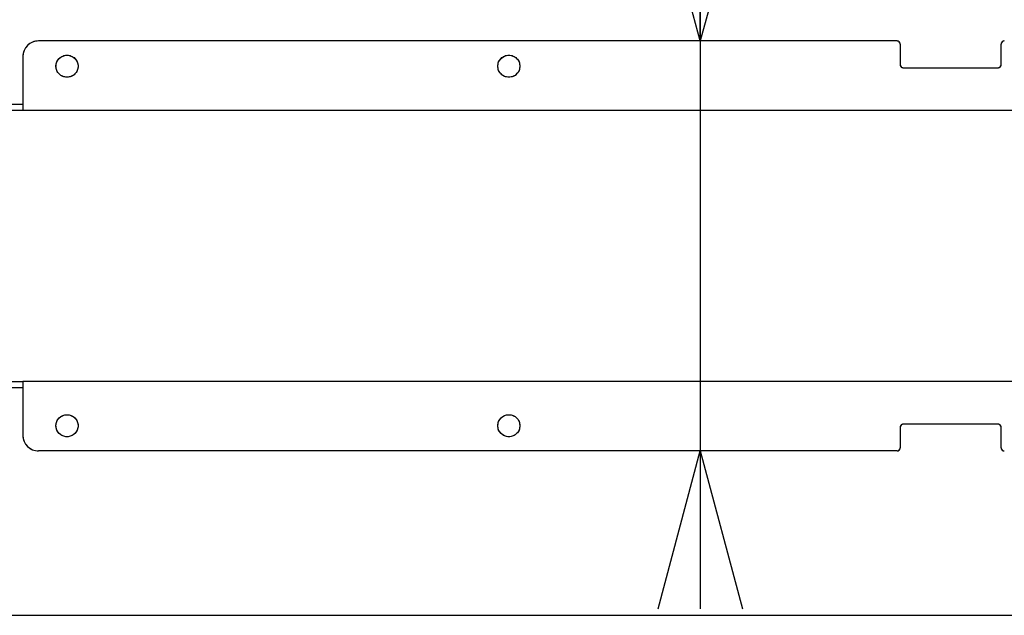
# Model space of a CAD drawing. Extents: x 0 to 5940, y 0 to 4200.
# Drawn here: x 3959 to 4271, y 2920 to 3109 of the extents above; entities that cross this region are included whole.
import ezdxf

# ---------------------------------------------------------------- set-up
doc = ezdxf.new("R2010")
doc.units = 0
doc.header["$LTSCALE"] = 20
doc.linetypes.add('PHANTOM', pattern=[12.7, 6.35, -1.27, 1.27, -1.27, 1.27, -1.27])
doc.layers.get('0').update_dxf_attribs({"linetype": 'CONTINUOUS'})
doc.layers.add('DOLD_REFERENS_RAM___LINJER', color=1, linetype='CONTINUOUS')
doc.styles.add('SLDTEXTSTYLE0', font='TXT', dxfattribs={"width": 0.7})
doc.dimstyles.new('SLDDIMSTYLE1', dxfattribs={"dimtxt": 31.75, "dimasz": 50, "dimexe": 0, "dimexo": 0.0625, "dimgap": 7.9375, "dimtad": 0, "dimtih": 1, "dimtoh": 1, "dimdec": 0, "dimrnd": 1e-09, "dimzin": 12, "dimtxsty": 'SLDTEXTSTYLE0', "dimblk1": 'OPEN30', "dimblk2": 'OPEN30', "dimsah": 1, "dimcen": 0.09, "dimazin": 3, "dimtfac": 1, "dimtmove": 0, "dimatfit": 3, "dimtolj": 1, "dimtzin": 12})

# ---------------------------------------------------------------- blocks, each defined once
blk = doc.blocks.new('_OPEN30')
at = {"color": 0, "linetype": 'BYBLOCK'}
for p, q in [((-1, 0.267949), (0, 0)), ((0, 0), (-1, -0.267949)), ((0, 0), (-1, 0))]:
    blk.add_line(p, q, dxfattribs=at)
blk = doc.blocks.new('_D_3')
at = {"color": 7, "linetype": 'CONTINUOUS'}
for p, q in [((4287.23, 3181.13), (4174.48, 3181.13)), ((4174.48, 3181.13), (4174.48, 3102.1)), ((4174.48, 3102.1), (4174.48, 2972.1)), ((4174.48, 2972.1), (4174.48, 2922.1))]:
    blk.add_line(p, q, dxfattribs=at)
at = {"color": 7, "linetype": 'CONTINUOUS', "xscale": 50, "yscale": 50}
for p, rotation in [((4174.48, 3102.1, -338.55), 270.0000000000004), ((4174.48, 2972.1, -338.55), 90.0000000000004)]:
    blk.add_blockref('_OPEN30', p, dxfattribs=dict(at, rotation=rotation))
at = {"color": 7, "linetype": 'CONTINUOUS', "char_height": 26.458, "attachment_point": 1, "style": 'SLDTEXTSTYLE0'}
for s, insert in [('130', (4174.48, 3215.24)), ('mm', (4228.13, 3215.24))]:
    blk.add_mtext(s, dxfattribs=dict(at, insert=insert))

msp = doc.modelspace()

# ---------------------------------------------------------------- linework, layer by layer
at = {"color": 7, "linetype": 'CONTINUOUS'}
for p, q in [((4236.808, 3102.104), (3964.808, 3102.104)), ((4237.808, 3101.104), (4237.808, 3094.604)), ((4269.808, 3094.604), (4269.808, 3101.104)), ((3959.808, 3097.104), (3959.808, 3084.104)), ((4238.808, 3093.604), (4268.808, 3093.604)), ((3959.808, 3084.104), (3959.808, 3080.104)), ((3955.808, 3082.104), (3959.808, 3082.104)), ((3959.808, 3080.104), (3955.808, 3080.104)), ((4547.808, 3080.104), (3959.808, 3080.104)), ((3955.808, 2994.104), (3959.808, 2994.104)), ((3959.808, 2992.104), (3955.808, 2992.104)), ((4547.808, 2994.104), (3959.808, 2994.104)), ((3959.808, 2994.104), (3959.808, 2990.104)), ((3959.808, 2990.104), (3959.808, 2977.104)), ((4237.808, 2979.604), (4237.808, 2973.104)), ((4268.808, 2980.604), (4238.808, 2980.604)), ((4269.808, 2973.104), (4269.808, 2979.604)), ((4236.808, 2972.104), (3964.808, 2972.104))]:
    msp.add_line(p, q, dxfattribs=at)
at = {"color": 7, "linetype": 'PHANTOM'}
for p, q in [((4236.808, 3102.104), (3964.808, 3102.104)), ((4237.808, 3101.104), (4237.808, 3094.604)), ((4269.808, 3094.604), (4269.808, 3101.104)), ((3959.808, 3097.104), (3959.808, 3084.104)), ((4238.808, 3093.604), (4268.808, 3093.604)), ((3959.808, 3084.104), (3959.808, 3080.104)), ((3954.808, 3082.104), (3959.808, 3082.104)), ((3959.808, 3080.104), (3954.808, 3080.104)), ((4547.808, 3080.104), (3959.808, 3080.104)), ((3954.808, 2994.104), (3959.808, 2994.104)), ((3959.808, 2992.104), (3954.808, 2992.104)), ((4547.808, 2994.104), (3959.808, 2994.104)), ((3959.808, 2994.104), (3959.808, 2990.104)), ((3959.808, 2990.104), (3959.808, 2977.104)), ((4237.808, 2979.604), (4237.808, 2973.104)), ((4268.808, 2980.604), (4238.808, 2980.604)), ((4269.808, 2973.104), (4269.808, 2979.604)), ((4236.808, 2972.104), (3964.808, 2972.104))]:
    msp.add_line(p, q, dxfattribs=at)
at = {"color": 7, "linetype": 'CONTINUOUS'}
for centre in [(3973.808, 3094.104), (4113.808, 3094.104), (3973.808, 2980.104), (4113.808, 2980.104)]:
    msp.add_circle(centre, 3.5, dxfattribs=at)
at = {"color": 7, "linetype": 'PHANTOM'}
for centre in [(3973.808, 3094.104), (4113.808, 3094.104), (3973.808, 2980.104), (4113.808, 2980.104)]:
    msp.add_circle(centre, 3.5, dxfattribs=at)
at = {"color": 7, "linetype": 'CONTINUOUS'}
for centre, radius, start, end in [((3964.808, 3097.104), 5, 90, 180), ((4236.808, 3101.104), 1, 0, 90), ((4270.808, 3101.104), 1, 90, 180), ((4238.808, 3094.604), 1, 180, 270), ((4268.808, 3094.604), 1, 270, 0), ((4238.808, 2979.604), 1, 90, 180), ((4268.808, 2979.604), 1, 0, 90), ((3964.808, 2977.104), 5, 180, 270), ((4236.808, 2973.104), 1, 270, 0), ((4270.808, 2973.104), 1, 180, 270)]:
    msp.add_arc(centre, radius, start, end, dxfattribs=at)
at = {"color": 7, "linetype": 'PHANTOM'}
for centre, radius, start, end in [((3964.808, 3097.104), 5, 90, 180), ((4236.808, 3101.104), 1, 0, 90), ((4270.808, 3101.104), 1, 90, 180), ((4238.808, 3094.604), 1, 180, 270), ((4268.808, 3094.604), 1, 270, 0), ((4238.808, 2979.604), 1, 90, 180), ((4268.808, 2979.604), 1, 0, 90), ((3964.808, 2977.104), 5, 180, 270), ((4236.808, 2973.104), 1, 270, 0), ((4270.808, 2973.104), 1, 180, 270)]:
    msp.add_arc(centre, radius, start, end, dxfattribs=at)
at = {"layer": 'DOLD_REFERENS_RAM___LINJER'}
msp.add_line((1280, 2920), (4660, 2920), dxfattribs=at)

# ---------------------------------------------------------------- dimensions: what is measured, and where the dimension line sits
at = {"color": 7, "linetype": 'CONTINUOUS'}
dim = msp.add_linear_dim(base=(4174.483, 2972.104), p1=(3964.808, 3102.104), p2=(3964.808, 2972.104), angle=90, text='<>mm', dimstyle='SLDDIMSTYLE1', dxfattribs=at)
dim.commit()
dim.dimension.update_dxf_attribs({"geometry": '_D_3', "text_midpoint": (4174.483, 3205.093), "dimtype": 160})

doc.saveas('drawing.dxf')
